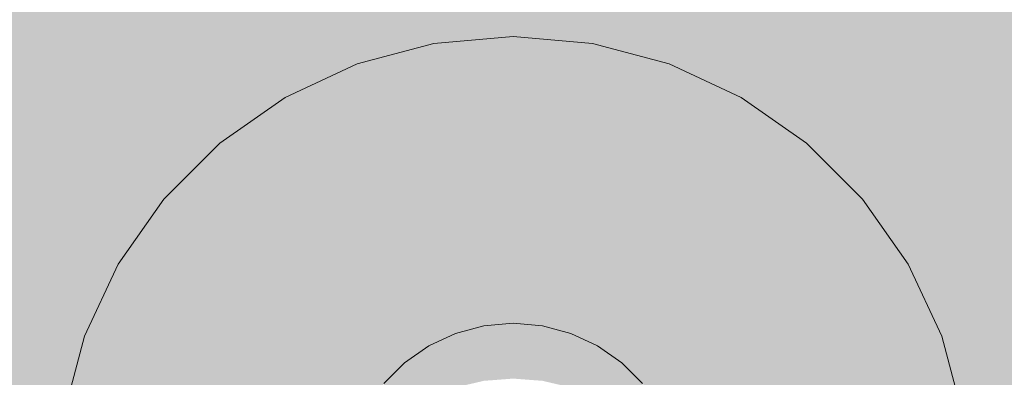
# Model space of a CAD drawing. Units: millimetres. Extents: x -7745316 to -7313902, y -134700 to 18311.
# Drawn here: x -7470876 to -7470817, y 1127 to 1148 of the extents above; entities that cross this region are included whole.
import ezdxf

# ---------------------------------------------------------------- set-up
doc = ezdxf.new("R2010")
doc.units = ezdxf.units.MM
doc.header["$MEASUREMENT"] = 0
doc.linetypes.add('Traits', pattern=[282.222223, 141.111112, -141.111112])
doc.layers.add('00 OBJETS.CBA', color=7, linetype='Continuous')
doc.layers.add('00 OBJETS.CBA_Stylo_No__252', color=7, linetype='Continuous', lineweight=13, true_color=0x929292)
doc.layers.add('00 OBJETS.CBA_Stylo_No__9', color=7, linetype='Continuous', lineweight=5)
doc.layers.add('00 TRAITS.CBA_Stylo_No__9', color=7, linetype='Continuous', lineweight=5)

# ---------------------------------------------------------------- blocks, each defined once
blk = doc.blocks.new('Elément de coupe_23', base_point=(-7461792.779, 0))
at = {"layer": '00 OBJETS.CBA', "linetype": 'Continuous', "lineweight": 0, "true_color": 0xb1a17d}
h = blk.add_hatch(color=33, dxfattribs=at)
h.paths.add_polyline_path([(-7470886.345, 2515), (-7470886.345, 100), (-7470830.262, 43.917), (-7470806.345, 43.981), (-7470806.345, 2595)])
h.paths.add_polyline_path([(-7470872.935, 1115.311), (-7470873.345, 1120), (-7470872.935, 1124.688), (-7470871.716, 1129.234), (-7470869.727, 1133.5), (-7470867.028, 1137.355), (-7470863.7, 1140.683), (-7470859.845, 1143.382), (-7470855.579, 1145.371), (-7470851.033, 1146.59), (-7470846.345, 1147), (-7470841.656, 1146.59), (-7470837.11, 1145.371), (-7470832.845, 1143.382), (-7470828.989, 1140.683), (-7470825.662, 1137.355), (-7470822.962, 1133.5), (-7470820.973, 1129.234), (-7470819.755, 1124.688), (-7470819.345, 1120), (-7470819.755, 1115.311), (-7470820.973, 1110.765), (-7470822.962, 1106.5), (-7470825.662, 1102.644), (-7470828.989, 1099.317), (-7470832.845, 1096.617), (-7470836.345, 1094.985), (-7470836.345, 845.015), (-7470832.845, 843.382), (-7470828.989, 840.683), (-7470825.662, 837.355), (-7470822.962, 833.5), (-7470820.973, 829.234), (-7470819.755, 824.688), (-7470819.345, 820), (-7470819.755, 815.311), (-7470820.973, 810.765), (-7470822.962, 806.5), (-7470825.662, 802.644), (-7470828.989, 799.317), (-7470832.845, 796.617), (-7470837.11, 794.628), (-7470841.656, 793.41), (-7470846.345, 793), (-7470851.033, 793.41), (-7470855.579, 794.628), (-7470859.845, 796.617), (-7470863.7, 799.317), (-7470867.028, 802.644), (-7470869.727, 806.5), (-7470871.716, 810.765), (-7470872.935, 815.311), (-7470873.345, 820), (-7470872.935, 824.688), (-7470871.716, 829.234), (-7470869.727, 833.5), (-7470867.028, 837.355), (-7470863.7, 840.683), (-7470859.845, 843.382), (-7470856.345, 845.014), (-7470856.345, 1094.985), (-7470859.845, 1096.617), (-7470863.7, 1099.317), (-7470867.028, 1102.644), (-7470869.727, 1106.5), (-7470871.716, 1110.765)], flags=0)
at = {"layer": '00 OBJETS.CBA_Stylo_No__252', "linetype": 'Continuous', "lineweight": 0, "true_color": 0x242424}
h = blk.add_hatch(color=250, dxfattribs=at)
h.paths.add_polyline_path([(-7470886.345, 2515), (-7470886.345, 100), (-7470830.262, 43.917), (-7470806.345, 43.981), (-7470806.345, 2595)])
h.paths.add_polyline_path([(-7470872.935, 1115.311), (-7470873.345, 1120), (-7470872.935, 1124.688), (-7470871.716, 1129.234), (-7470869.727, 1133.5), (-7470867.028, 1137.355), (-7470863.7, 1140.683), (-7470859.845, 1143.382), (-7470855.579, 1145.371), (-7470851.033, 1146.59), (-7470846.345, 1147), (-7470841.656, 1146.59), (-7470837.11, 1145.371), (-7470832.845, 1143.382), (-7470828.989, 1140.683), (-7470825.662, 1137.355), (-7470822.962, 1133.5), (-7470820.973, 1129.234), (-7470819.755, 1124.688), (-7470819.345, 1120), (-7470819.755, 1115.311), (-7470820.973, 1110.765), (-7470822.962, 1106.5), (-7470825.662, 1102.644), (-7470828.989, 1099.317), (-7470832.845, 1096.617), (-7470836.345, 1094.985), (-7470836.345, 845.015), (-7470832.845, 843.382), (-7470828.989, 840.683), (-7470825.662, 837.355), (-7470822.962, 833.5), (-7470820.973, 829.234), (-7470819.755, 824.688), (-7470819.345, 820), (-7470819.755, 815.311), (-7470820.973, 810.765), (-7470822.962, 806.5), (-7470825.662, 802.644), (-7470828.989, 799.317), (-7470832.845, 796.617), (-7470837.11, 794.628), (-7470841.656, 793.41), (-7470846.345, 793), (-7470851.033, 793.41), (-7470855.579, 794.628), (-7470859.845, 796.617), (-7470863.7, 799.317), (-7470867.028, 802.644), (-7470869.727, 806.5), (-7470871.716, 810.765), (-7470872.935, 815.311), (-7470873.345, 820), (-7470872.935, 824.688), (-7470871.716, 829.234), (-7470869.727, 833.5), (-7470867.028, 837.355), (-7470863.7, 840.683), (-7470859.845, 843.382), (-7470856.345, 845.014), (-7470856.345, 1094.985), (-7470859.845, 1096.617), (-7470863.7, 1099.317), (-7470867.028, 1102.644), (-7470869.727, 1106.5), (-7470871.716, 1110.765)], flags=0)
for points in [[(-7470851.031, 1146.575), (-7470851.033, 1146.59), (-7470855.579, 1145.371), (-7470855.574, 1145.357)], [(-7470851.023, 1146.53), (-7470851.031, 1146.575), (-7470855.574, 1145.357), (-7470855.559, 1145.315)], [(-7470851.023, 1146.53), (-7470855.559, 1145.315), (-7470855.533, 1145.246), (-7470851.01, 1146.458)], [(-7470846.345, 1146.985), (-7470846.345, 1147), (-7470851.033, 1146.59), (-7470851.031, 1146.575)], [(-7470846.345, 1146.939), (-7470846.345, 1146.985), (-7470851.031, 1146.575), (-7470851.023, 1146.53)], [(-7470846.345, 1146.939), (-7470851.023, 1146.53), (-7470851.01, 1146.458), (-7470846.345, 1146.866)], [(-7470846.345, 1146.766), (-7470846.345, 1146.866), (-7470851.01, 1146.458), (-7470850.993, 1146.359)], [(-7470846.345, 1146.766), (-7470850.993, 1146.359), (-7470850.971, 1146.238), (-7470846.345, 1146.643)], [(-7470846.345, 1146.5), (-7470846.345, 1146.643), (-7470850.971, 1146.238), (-7470850.946, 1146.097)], [(-7470841.659, 1146.575), (-7470841.656, 1146.59), (-7470846.345, 1147), (-7470846.345, 1146.985)], [(-7470841.667, 1146.53), (-7470841.659, 1146.575), (-7470846.345, 1146.985), (-7470846.345, 1146.939)], [(-7470846.345, 1146.939), (-7470846.345, 1146.866), (-7470841.679, 1146.458), (-7470841.667, 1146.53)], [(-7470841.697, 1146.359), (-7470841.679, 1146.458), (-7470846.345, 1146.866), (-7470846.345, 1146.766)], [(-7470846.345, 1146.766), (-7470846.345, 1146.643), (-7470841.718, 1146.238), (-7470841.697, 1146.359)], [(-7470841.743, 1146.097), (-7470841.718, 1146.238), (-7470846.345, 1146.643), (-7470846.345, 1146.5)], [(-7470841.667, 1146.53), (-7470841.679, 1146.458), (-7470837.156, 1145.246), (-7470837.131, 1145.315)], [(-7470837.131, 1145.315), (-7470837.115, 1145.357), (-7470841.659, 1146.575), (-7470841.667, 1146.53)], [(-7470837.115, 1145.357), (-7470837.11, 1145.371), (-7470841.656, 1146.59), (-7470841.659, 1146.575)], [(-7470871.95, 1124.515), (-7470872.345, 1120), (-7470871.95, 1115.485), (-7470870.777, 1111.107), (-7470868.861, 1107), (-7470866.262, 1103.287), (-7470863.057, 1100.083), (-7470859.345, 1097.483), (-7470856.345, 1096.084), (-7470856.345, 1120), (-7470856.193, 1121.736), (-7470855.742, 1123.42), (-7470855.005, 1125), (-7470854.005, 1126.428), (-7470852.773, 1127.66), (-7470851.345, 1128.66), (-7470849.765, 1129.397), (-7470848.081, 1129.848), (-7470846.345, 1130), (-7470844.608, 1129.848), (-7470842.925, 1129.397), (-7470841.345, 1128.66), (-7470839.917, 1127.66), (-7470838.684, 1126.428), (-7470837.684, 1125), (-7470836.948, 1123.42), (-7470836.497, 1121.736), (-7470836.345, 1120), (-7470836.345, 1096.084), (-7470833.345, 1097.483), (-7470829.632, 1100.083), (-7470826.428, 1103.287), (-7470823.828, 1107), (-7470821.913, 1111.107), (-7470820.74, 1115.485), (-7470820.345, 1120), (-7470820.74, 1124.515), (-7470821.913, 1128.892), (-7470823.828, 1133), (-7470826.428, 1136.712), (-7470829.632, 1139.917), (-7470833.345, 1142.516), (-7470837.452, 1144.432), (-7470841.83, 1145.605), (-7470846.345, 1146), (-7470850.86, 1145.605), (-7470855.237, 1144.432), (-7470859.345, 1142.516), (-7470863.057, 1139.917), (-7470866.262, 1136.712), (-7470868.861, 1133), (-7470870.777, 1128.892)], [(-7470850.993, 1146.359), (-7470851.01, 1146.458), (-7470855.533, 1145.246), (-7470855.499, 1145.152)], [(-7470850.993, 1146.359), (-7470855.499, 1145.152), (-7470855.457, 1145.036), (-7470850.971, 1146.238)], [(-7470850.946, 1146.097), (-7470850.971, 1146.238), (-7470855.457, 1145.036), (-7470855.408, 1144.902)], [(-7470850.946, 1146.097), (-7470855.408, 1144.902), (-7470855.354, 1144.753), (-7470850.919, 1145.942)], [(-7470850.89, 1145.776), (-7470850.919, 1145.942), (-7470855.354, 1144.753), (-7470855.297, 1144.595)], [(-7470846.345, 1146.5), (-7470850.946, 1146.097), (-7470850.919, 1145.942), (-7470846.345, 1146.342)], [(-7470846.345, 1146.173), (-7470846.345, 1146.342), (-7470850.919, 1145.942), (-7470850.89, 1145.776)], [(-7470846.345, 1146), (-7470846.345, 1146.173), (-7470850.89, 1145.776), (-7470850.86, 1145.605)], [(-7470846.345, 1146.5), (-7470846.345, 1146.342), (-7470841.77, 1145.942), (-7470841.743, 1146.097)], [(-7470841.8, 1145.776), (-7470841.77, 1145.942), (-7470846.345, 1146.342), (-7470846.345, 1146.173)], [(-7470841.83, 1145.605), (-7470841.8, 1145.776), (-7470846.345, 1146.173), (-7470846.345, 1146)], [(-7470837.393, 1144.595), (-7470837.335, 1144.753), (-7470841.77, 1145.942), (-7470841.8, 1145.776)], [(-7470841.743, 1146.097), (-7470841.77, 1145.942), (-7470837.335, 1144.753), (-7470837.281, 1144.902)], [(-7470837.281, 1144.902), (-7470837.232, 1145.036), (-7470841.718, 1146.238), (-7470841.743, 1146.097)], [(-7470841.697, 1146.359), (-7470841.718, 1146.238), (-7470837.232, 1145.036), (-7470837.19, 1145.152)], [(-7470837.19, 1145.152), (-7470837.156, 1145.246), (-7470841.679, 1146.458), (-7470841.697, 1146.359)], [(-7470855.574, 1145.357), (-7470855.579, 1145.371), (-7470859.845, 1143.382), (-7470859.837, 1143.369)], [(-7470855.559, 1145.315), (-7470855.574, 1145.357), (-7470859.837, 1143.369), (-7470859.815, 1143.33)], [(-7470850.86, 1145.605), (-7470850.89, 1145.776), (-7470855.297, 1144.595), (-7470855.237, 1144.432)], [(-7470837.452, 1144.432), (-7470837.393, 1144.595), (-7470841.8, 1145.776), (-7470841.83, 1145.605)], [(-7470837.131, 1145.315), (-7470832.875, 1143.33), (-7470832.852, 1143.369), (-7470837.115, 1145.357)], [(-7470837.115, 1145.357), (-7470832.852, 1143.369), (-7470832.845, 1143.382), (-7470837.11, 1145.371)], [(-7470855.559, 1145.315), (-7470859.815, 1143.33), (-7470859.778, 1143.266), (-7470855.533, 1145.246)], [(-7470855.499, 1145.152), (-7470855.533, 1145.246), (-7470859.778, 1143.266), (-7470859.728, 1143.18)], [(-7470855.499, 1145.152), (-7470859.728, 1143.18), (-7470859.666, 1143.073), (-7470855.457, 1145.036)], [(-7470855.408, 1144.902), (-7470855.457, 1145.036), (-7470859.666, 1143.073), (-7470859.595, 1142.949)], [(-7470855.408, 1144.902), (-7470859.595, 1142.949), (-7470859.516, 1142.813), (-7470855.354, 1144.753)], [(-7470837.281, 1144.902), (-7470837.335, 1144.753), (-7470833.174, 1142.813), (-7470833.095, 1142.949)], [(-7470837.232, 1145.036), (-7470837.281, 1144.902), (-7470833.095, 1142.949), (-7470833.023, 1143.073)], [(-7470837.19, 1145.152), (-7470837.232, 1145.036), (-7470833.023, 1143.073), (-7470832.962, 1143.18)], [(-7470837.19, 1145.152), (-7470832.962, 1143.18), (-7470832.912, 1143.266), (-7470837.156, 1145.246)], [(-7470837.131, 1145.315), (-7470837.156, 1145.246), (-7470832.912, 1143.266), (-7470832.875, 1143.33)], [(-7470855.297, 1144.595), (-7470855.354, 1144.753), (-7470859.516, 1142.813), (-7470859.432, 1142.667)], [(-7470855.237, 1144.432), (-7470855.297, 1144.595), (-7470859.432, 1142.667), (-7470859.345, 1142.516)], [(-7470837.452, 1144.432), (-7470833.345, 1142.516), (-7470833.258, 1142.667), (-7470837.393, 1144.595)], [(-7470837.393, 1144.595), (-7470833.258, 1142.667), (-7470833.174, 1142.813), (-7470837.335, 1144.753)], [(-7470859.837, 1143.369), (-7470859.845, 1143.382), (-7470863.7, 1140.683), (-7470863.69, 1140.671)], [(-7470859.815, 1143.33), (-7470859.837, 1143.369), (-7470863.69, 1140.671), (-7470863.661, 1140.637)], [(-7470859.815, 1143.33), (-7470863.661, 1140.637), (-7470863.614, 1140.58), (-7470859.778, 1143.266)], [(-7470859.728, 1143.18), (-7470859.778, 1143.266), (-7470863.614, 1140.58), (-7470863.55, 1140.504)], [(-7470859.728, 1143.18), (-7470863.55, 1140.504), (-7470863.47, 1140.409), (-7470859.666, 1143.073)], [(-7470859.595, 1142.949), (-7470859.666, 1143.073), (-7470863.47, 1140.409), (-7470863.379, 1140.3)], [(-7470829.311, 1140.3), (-7470829.219, 1140.409), (-7470833.023, 1143.073), (-7470833.095, 1142.949)], [(-7470832.962, 1143.18), (-7470833.023, 1143.073), (-7470829.219, 1140.409), (-7470829.14, 1140.504)], [(-7470829.14, 1140.504), (-7470829.076, 1140.58), (-7470832.912, 1143.266), (-7470832.962, 1143.18)], [(-7470832.875, 1143.33), (-7470832.912, 1143.266), (-7470829.076, 1140.58), (-7470829.028, 1140.637)], [(-7470829.028, 1140.637), (-7470828.999, 1140.671), (-7470832.852, 1143.369), (-7470832.875, 1143.33)], [(-7470828.999, 1140.671), (-7470828.989, 1140.683), (-7470832.845, 1143.382), (-7470832.852, 1143.369)], [(-7470859.595, 1142.949), (-7470863.379, 1140.3), (-7470863.277, 1140.179), (-7470859.516, 1142.813)], [(-7470859.432, 1142.667), (-7470859.516, 1142.813), (-7470863.277, 1140.179), (-7470863.169, 1140.05)], [(-7470859.345, 1142.516), (-7470859.432, 1142.667), (-7470863.169, 1140.05), (-7470863.057, 1139.917)], [(-7470829.632, 1139.917), (-7470829.521, 1140.05), (-7470833.258, 1142.667), (-7470833.345, 1142.516)], [(-7470829.521, 1140.05), (-7470829.412, 1140.179), (-7470833.174, 1142.813), (-7470833.258, 1142.667)], [(-7470833.095, 1142.949), (-7470833.174, 1142.813), (-7470829.412, 1140.179), (-7470829.311, 1140.3)], [(-7470863.7, 1140.683), (-7470867.028, 1137.355), (-7470867.016, 1137.345), (-7470863.69, 1140.671)], [(-7470863.661, 1140.637), (-7470863.69, 1140.671), (-7470867.016, 1137.345), (-7470866.982, 1137.316)], [(-7470863.661, 1140.637), (-7470866.982, 1137.316), (-7470866.925, 1137.269), (-7470863.614, 1140.58)], [(-7470863.55, 1140.504), (-7470863.614, 1140.58), (-7470866.925, 1137.269), (-7470866.849, 1137.205)], [(-7470863.55, 1140.504), (-7470866.849, 1137.205), (-7470866.754, 1137.125), (-7470863.47, 1140.409)], [(-7470863.379, 1140.3), (-7470863.47, 1140.409), (-7470866.754, 1137.125), (-7470866.645, 1137.034)], [(-7470863.379, 1140.3), (-7470866.645, 1137.034), (-7470866.524, 1136.932), (-7470863.277, 1140.179)], [(-7470863.169, 1140.05), (-7470863.277, 1140.179), (-7470866.524, 1136.932), (-7470866.395, 1136.824)], [(-7470826.295, 1136.824), (-7470826.166, 1136.932), (-7470829.412, 1140.179), (-7470829.521, 1140.05)], [(-7470829.311, 1140.3), (-7470829.412, 1140.179), (-7470826.166, 1136.932), (-7470826.045, 1137.034)], [(-7470826.045, 1137.034), (-7470825.935, 1137.125), (-7470829.219, 1140.409), (-7470829.311, 1140.3)], [(-7470829.14, 1140.504), (-7470829.219, 1140.409), (-7470825.935, 1137.125), (-7470825.841, 1137.205)], [(-7470825.841, 1137.205), (-7470825.764, 1137.269), (-7470829.076, 1140.58), (-7470829.14, 1140.504)], [(-7470829.028, 1140.637), (-7470829.076, 1140.58), (-7470825.764, 1137.269), (-7470825.708, 1137.316)], [(-7470825.708, 1137.316), (-7470825.673, 1137.345), (-7470828.999, 1140.671), (-7470829.028, 1140.637)], [(-7470825.673, 1137.345), (-7470825.661, 1137.355), (-7470828.989, 1140.683), (-7470828.999, 1140.671)], [(-7470863.057, 1139.917), (-7470863.169, 1140.05), (-7470866.395, 1136.824), (-7470866.262, 1136.712)], [(-7470826.428, 1136.712), (-7470826.295, 1136.824), (-7470829.521, 1140.05), (-7470829.632, 1139.917)], [(-7470867.016, 1137.345), (-7470867.028, 1137.355), (-7470869.727, 1133.5), (-7470869.714, 1133.492)], [(-7470869.714, 1133.492), (-7470869.675, 1133.47), (-7470866.982, 1137.316), (-7470867.016, 1137.345)], [(-7470866.982, 1137.316), (-7470869.675, 1133.47), (-7470869.611, 1133.433), (-7470866.925, 1137.269)], [(-7470869.611, 1133.433), (-7470869.525, 1133.383), (-7470866.849, 1137.205), (-7470866.925, 1137.269)], [(-7470869.525, 1133.383), (-7470869.418, 1133.321), (-7470866.754, 1137.125), (-7470866.849, 1137.205)], [(-7470825.841, 1137.205), (-7470825.935, 1137.125), (-7470823.271, 1133.321), (-7470823.165, 1133.383)], [(-7470823.165, 1133.383), (-7470823.078, 1133.433), (-7470825.764, 1137.269), (-7470825.841, 1137.205)], [(-7470825.708, 1137.316), (-7470825.764, 1137.269), (-7470823.078, 1133.433), (-7470823.014, 1133.47)], [(-7470823.014, 1133.47), (-7470822.975, 1133.492), (-7470825.673, 1137.345), (-7470825.708, 1137.316)], [(-7470822.975, 1133.492), (-7470822.962, 1133.5), (-7470825.661, 1137.355), (-7470825.673, 1137.345)], [(-7470869.418, 1133.321), (-7470869.294, 1133.25), (-7470866.645, 1137.034), (-7470866.754, 1137.125)], [(-7470866.645, 1137.034), (-7470869.294, 1133.25), (-7470869.158, 1133.171), (-7470866.524, 1136.932)], [(-7470869.158, 1133.171), (-7470869.012, 1133.087), (-7470866.395, 1136.824), (-7470866.524, 1136.932)], [(-7470869.012, 1133.087), (-7470868.861, 1133), (-7470866.262, 1136.712), (-7470866.395, 1136.824)], [(-7470823.828, 1133), (-7470823.678, 1133.087), (-7470826.295, 1136.824), (-7470826.428, 1136.712)], [(-7470823.678, 1133.087), (-7470823.532, 1133.171), (-7470826.166, 1136.932), (-7470826.295, 1136.824)], [(-7470826.045, 1137.034), (-7470826.166, 1136.932), (-7470823.532, 1133.171), (-7470823.395, 1133.25)], [(-7470823.395, 1133.25), (-7470823.271, 1133.321), (-7470825.935, 1137.125), (-7470826.045, 1137.034)], [(-7470869.714, 1133.492), (-7470869.727, 1133.5), (-7470871.716, 1129.234), (-7470871.702, 1129.229)], [(-7470869.675, 1133.47), (-7470869.714, 1133.492), (-7470871.702, 1129.229), (-7470871.66, 1129.214)], [(-7470869.675, 1133.47), (-7470871.66, 1129.214), (-7470871.591, 1129.188), (-7470869.611, 1133.433)], [(-7470869.525, 1133.383), (-7470869.611, 1133.433), (-7470871.591, 1129.188), (-7470871.497, 1129.154)], [(-7470869.525, 1133.383), (-7470871.497, 1129.154), (-7470871.381, 1129.112), (-7470869.418, 1133.321)], [(-7470869.294, 1133.25), (-7470869.418, 1133.321), (-7470871.381, 1129.112), (-7470871.247, 1129.063)], [(-7470869.294, 1133.25), (-7470871.247, 1129.063), (-7470871.098, 1129.009), (-7470869.158, 1133.171)], [(-7470869.012, 1133.087), (-7470869.158, 1133.171), (-7470871.098, 1129.009), (-7470870.94, 1128.952)], [(-7470821.75, 1128.952), (-7470821.591, 1129.009), (-7470823.532, 1133.171), (-7470823.678, 1133.087)], [(-7470823.395, 1133.25), (-7470823.532, 1133.171), (-7470821.591, 1129.009), (-7470821.443, 1129.063)], [(-7470821.443, 1129.063), (-7470821.309, 1129.112), (-7470823.271, 1133.321), (-7470823.395, 1133.25)], [(-7470823.165, 1133.383), (-7470823.271, 1133.321), (-7470821.309, 1129.112), (-7470821.193, 1129.154)], [(-7470821.193, 1129.154), (-7470821.099, 1129.188), (-7470823.078, 1133.433), (-7470823.165, 1133.383)], [(-7470823.014, 1133.47), (-7470823.078, 1133.433), (-7470821.099, 1129.188), (-7470821.03, 1129.214)], [(-7470821.03, 1129.214), (-7470820.987, 1129.229), (-7470822.975, 1133.492), (-7470823.014, 1133.47)], [(-7470820.987, 1129.229), (-7470820.973, 1129.234), (-7470822.962, 1133.5), (-7470822.975, 1133.492)], [(-7470868.861, 1133), (-7470869.012, 1133.087), (-7470870.94, 1128.952), (-7470870.777, 1128.892)], [(-7470821.913, 1128.892), (-7470821.75, 1128.952), (-7470823.678, 1133.087), (-7470823.828, 1133)], [(-7470849.765, 1129.397), (-7470849.765, 1128.644), (-7470848.081, 1129.083), (-7470848.081, 1129.848)], [(-7470848.081, 1129.848), (-7470848.081, 1129.083), (-7470846.345, 1129.231), (-7470846.345, 1130)], [(-7470846.345, 1130), (-7470846.345, 1129.231), (-7470844.608, 1129.083), (-7470844.608, 1129.848)], [(-7470844.608, 1129.848), (-7470844.608, 1129.083), (-7470842.925, 1128.644), (-7470842.925, 1129.397)], [(-7470871.702, 1129.229), (-7470871.716, 1129.234), (-7470872.935, 1124.688), (-7470872.92, 1124.686)], [(-7470871.66, 1129.214), (-7470871.702, 1129.229), (-7470872.92, 1124.686), (-7470872.875, 1124.678)], [(-7470871.66, 1129.214), (-7470872.875, 1124.678), (-7470872.803, 1124.665), (-7470871.591, 1129.188)], [(-7470871.497, 1129.154), (-7470871.591, 1129.188), (-7470872.803, 1124.665), (-7470872.704, 1124.648)], [(-7470871.497, 1129.154), (-7470872.704, 1124.648), (-7470872.583, 1124.626), (-7470871.381, 1129.112)], [(-7470871.247, 1129.063), (-7470871.381, 1129.112), (-7470872.583, 1124.626), (-7470872.442, 1124.601)], [(-7470871.247, 1129.063), (-7470872.442, 1124.601), (-7470872.287, 1124.574), (-7470871.098, 1129.009)], [(-7470851.345, 1128.66), (-7470851.345, 1127.926), (-7470849.765, 1128.644), (-7470849.765, 1129.397)], [(-7470849.765, 1128.644), (-7470849.765, 1126.198), (-7470848.081, 1126.592), (-7470848.081, 1129.083)], [(-7470848.081, 1129.083), (-7470848.081, 1126.592), (-7470846.345, 1126.725), (-7470846.345, 1129.231)], [(-7470846.345, 1129.231), (-7470846.345, 1126.725), (-7470844.608, 1126.592), (-7470844.608, 1129.083)], [(-7470844.608, 1129.083), (-7470844.608, 1126.592), (-7470842.925, 1126.198), (-7470842.925, 1128.644)], [(-7470842.925, 1129.397), (-7470842.925, 1128.644), (-7470841.345, 1127.926), (-7470841.345, 1128.66)], [(-7470821.443, 1129.063), (-7470821.591, 1129.009), (-7470820.403, 1124.574), (-7470820.247, 1124.601)], [(-7470820.247, 1124.601), (-7470820.107, 1124.626), (-7470821.309, 1129.112), (-7470821.443, 1129.063)], [(-7470821.193, 1129.154), (-7470821.309, 1129.112), (-7470820.107, 1124.626), (-7470819.985, 1124.648)], [(-7470819.985, 1124.648), (-7470819.887, 1124.665), (-7470821.099, 1129.188), (-7470821.193, 1129.154)], [(-7470821.03, 1129.214), (-7470821.099, 1129.188), (-7470819.887, 1124.665), (-7470819.814, 1124.678)], [(-7470819.814, 1124.678), (-7470819.77, 1124.686), (-7470820.987, 1129.229), (-7470821.03, 1129.214)], [(-7470819.77, 1124.686), (-7470819.755, 1124.688), (-7470820.973, 1129.234), (-7470820.987, 1129.229)], [(-7470870.94, 1128.952), (-7470871.098, 1129.009), (-7470872.287, 1124.574), (-7470872.121, 1124.545)], [(-7470870.777, 1128.892), (-7470870.94, 1128.952), (-7470872.121, 1124.545), (-7470871.95, 1124.515)], [(-7470852.773, 1127.66), (-7470852.773, 1126.952), (-7470851.345, 1127.926), (-7470851.345, 1128.66)], [(-7470851.345, 1127.926), (-7470851.345, 1125.555), (-7470849.765, 1126.198), (-7470849.765, 1128.644)], [(-7470842.925, 1128.644), (-7470842.925, 1126.198), (-7470841.345, 1125.555), (-7470841.345, 1127.926)], [(-7470841.345, 1128.66), (-7470841.345, 1127.926), (-7470839.917, 1126.952), (-7470839.917, 1127.66)], [(-7470820.74, 1124.515), (-7470820.569, 1124.545), (-7470821.75, 1128.952), (-7470821.913, 1128.892)], [(-7470820.569, 1124.545), (-7470820.403, 1124.574), (-7470821.591, 1129.009), (-7470821.75, 1128.952)], [(-7470852.773, 1126.952), (-7470852.773, 1124.682), (-7470851.345, 1125.555), (-7470851.345, 1127.926)], [(-7470841.345, 1127.926), (-7470841.345, 1125.555), (-7470839.917, 1124.682), (-7470839.917, 1126.952)], [(-7470854.005, 1126.428), (-7470854.005, 1125.751), (-7470852.773, 1126.952), (-7470852.773, 1127.66)], [(-7470839.917, 1127.66), (-7470839.917, 1126.952), (-7470838.684, 1125.751), (-7470838.684, 1126.428)], [(-7470854.005, 1125.751), (-7470854.005, 1123.605), (-7470852.773, 1124.682), (-7470852.773, 1126.952)], [(-7470839.917, 1126.952), (-7470839.917, 1124.682), (-7470838.684, 1123.605), (-7470838.684, 1125.751)]]:
    blk.add_hatch(color=250, dxfattribs=at).paths.add_polyline_path(points)
at = {"layer": '00 OBJETS.CBA_Stylo_No__9', "color": 7, "linetype": 'Continuous', "lineweight": 5}
for p, q in [((-7470855.579, 1145.371), (-7470851.033, 1146.59)), ((-7470851.033, 1146.59), (-7470846.345, 1147)), ((-7470846.345, 1147), (-7470841.656, 1146.59)), ((-7470841.656, 1146.59), (-7470837.11, 1145.371)), ((-7470859.845, 1143.382), (-7470855.579, 1145.371)), ((-7470837.11, 1145.371), (-7470832.845, 1143.382)), ((-7470863.7, 1140.683), (-7470859.845, 1143.382)), ((-7470832.845, 1143.382), (-7470828.989, 1140.683)), ((-7470867.028, 1137.355), (-7470863.7, 1140.683)), ((-7470828.989, 1140.683), (-7470825.661, 1137.355)), ((-7470869.727, 1133.5), (-7470867.028, 1137.355)), ((-7470825.661, 1137.355), (-7470822.962, 1133.5)), ((-7470871.716, 1129.234), (-7470869.727, 1133.5)), ((-7470822.962, 1133.5), (-7470820.973, 1129.234)), ((-7470848.081, 1129.848), (-7470849.765, 1129.397)), ((-7470846.345, 1130), (-7470848.081, 1129.848)), ((-7470844.608, 1129.848), (-7470846.345, 1130)), ((-7470842.925, 1129.397), (-7470844.608, 1129.848)), ((-7470844.608, 1129.848), (-7470844.608, 1129.848)), ((-7470872.935, 1124.688), (-7470871.716, 1129.234)), ((-7470849.765, 1129.397), (-7470851.345, 1128.66)), ((-7470841.345, 1128.66), (-7470842.925, 1129.397)), ((-7470842.924, 1129.397), (-7470842.925, 1129.397)), ((-7470820.973, 1129.234), (-7470819.755, 1124.688)), ((-7470851.345, 1128.66), (-7470852.773, 1127.66)), ((-7470839.917, 1127.66), (-7470841.345, 1128.66)), ((-7470841.345, 1128.66), (-7470841.345, 1128.66)), ((-7470852.773, 1127.66), (-7470854.005, 1126.428)), ((-7470838.684, 1126.428), (-7470839.917, 1127.66)), ((-7470839.917, 1127.66), (-7470839.917, 1127.66))]:
    blk.add_line(p, q, dxfattribs=at)

msp = doc.modelspace()

# ---------------------------------------------------------------- linework, layer by layer
at = {"layer": '00 TRAITS.CBA_Stylo_No__9', "color": 7, "linetype": 'Traits', "lineweight": 5, "flags": 128}
msp.add_lwpolyline([(-7471581.312, 2220), (-7470806.312, 1161.611), (-7471581.312, 103.514)], dxfattribs=at)

# ---------------------------------------------------------------- block references
at = {"layer": '00 OBJETS.CBA', "lineweight": 0}
msp.add_blockref('Elément de coupe_23', (-7461792.779, 0), dxfattribs=at)

doc.saveas('drawing.dxf')
